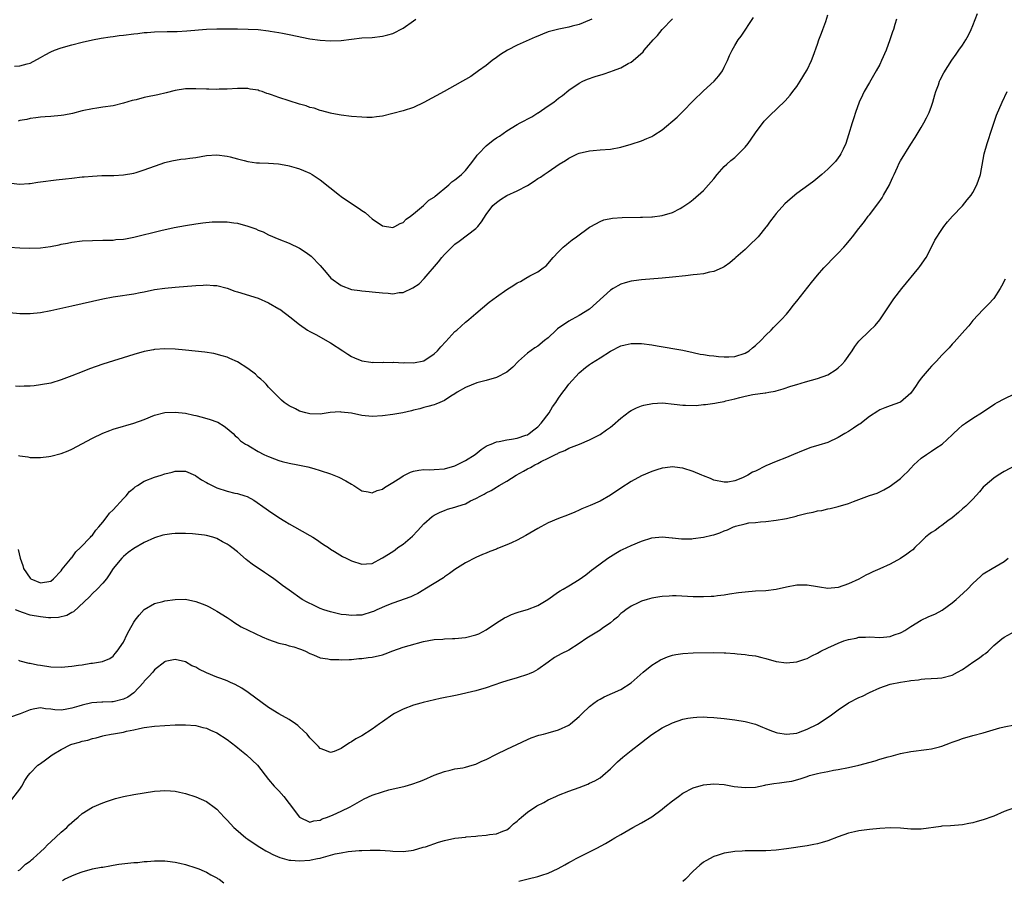
# Model space of a CAD drawing. Units: inches. Extents: x 2508000 to 2511000, y 1524000 to 1527000.
# Drawn here: x 2508503 to 2508693, y 1525151 to 1525317 of the extents above; entities that cross this region are included whole.
import ezdxf

# ---------------------------------------------------------------- set-up
doc = ezdxf.new("R2010")
doc.units = ezdxf.units.IN
doc.header["$MEASUREMENT"] = 0
doc.layers.add('LD25081524_10ft', color=83, linetype='Continuous')

msp = doc.modelspace()

# ---------------------------------------------------------------- linework, layer by layer
at = {"layer": 'LD25081524_10ft'}
for points, elevation in [([(2508501, 1525260.39), (2508503, 1525260.18), (2508505, 1525260.2), (2508507, 1525260.4), (2508509, 1525260.77), (2508513, 1525261.69), (2508515, 1525262.11), (2508517, 1525262.55), (2508519, 1525263.04), (2508521, 1525263.43), (2508521.48, 1525263.48), (2508525, 1525264), (2508526.25, 1525264.25), (2508527, 1525264.38), (2508529, 1525264.79), (2508531, 1525265.1), (2508533, 1525265.3), (2508537, 1525265.58), (2508538.36, 1525265.64), (2508539, 1525265.7), (2508540.41, 1525265.59), (2508541, 1525265.58), (2508543, 1525265.06), (2508544.53, 1525264.53), (2508545, 1525264.39), (2508549, 1525263.12), (2508551, 1525262.28), (2508553, 1525261.12), (2508553.17, 1525261), (2508555.35, 1525259.35), (2508555.77, 1525259), (2508557, 1525258.05), (2508558.54, 1525257), (2508559, 1525256.7), (2508560.13, 1525256.13), (2508563, 1525254.53), (2508565.34, 1525253), (2508566.32, 1525252.32), (2508567, 1525251.92), (2508567.62, 1525251.62), (2508569, 1525251.07), (2508570.77, 1525250.77), (2508571, 1525250.75), (2508571.22, 1525250.78), (2508573, 1525250.75), (2508573.21, 1525250.79), (2508575, 1525250.76), (2508575.22, 1525250.78), (2508577, 1525250.69), (2508577.29, 1525250.71), (2508579, 1525250.68), (2508581, 1525251.07), (2508583, 1525252.41), (2508583.61, 1525253), (2508584.25, 1525253.75), (2508585.24, 1525254.76), (2508587, 1525256.71), (2508587.37, 1525257), (2508589, 1525258.51), (2508589.31, 1525258.69), (2508589.67, 1525259), (2508591, 1525260.2), (2508593.61, 1525262.39), (2508595, 1525263.43), (2508597, 1525264.82), (2508598.34, 1525265.66), (2508599, 1525266.09), (2508599.62, 1525266.38), (2508600.7, 1525267), (2508601.47, 1525267.47), (2508603, 1525268.25), (2508604.04, 1525269), (2508604.58, 1525269.42), (2508605.93, 1525271), (2508607, 1525272.09), (2508607.91, 1525273), (2508608.5, 1525273.5), (2508609, 1525273.88), (2508609.61, 1525274.39), (2508610.49, 1525275), (2508613, 1525276.86), (2508613.22, 1525277), (2508615, 1525277.95), (2508615.75, 1525278.25), (2508617.4, 1525278.6), (2508619.27, 1525278.73), (2508622.8, 1525278.8), (2508623.21, 1525278.79), (2508625, 1525278.87), (2508625.13, 1525278.87), (2508627, 1525279.08), (2508629, 1525279.66), (2508630.47, 1525280.47), (2508631, 1525280.75), (2508632.32, 1525281.68), (2508633, 1525282.19), (2508635, 1525283.92), (2508635.97, 1525285), (2508637, 1525286.2), (2508637.62, 1525287), (2508639, 1525288.53), (2508639.47, 1525289), (2508640.27, 1525289.73), (2508641, 1525290.31), (2508641.36, 1525290.64), (2508643, 1525292.3), (2508643.59, 1525293), (2508644.17, 1525293.83), (2508645, 1525295.04), (2508646.71, 1525297.29), (2508647, 1525297.61), (2508647.69, 1525298.31), (2508650.75, 1525301.25), (2508651.69, 1525302.31), (2508652.25, 1525303), (2508653, 1525304.01), (2508653.64, 1525305), (2508654.88, 1525307), (2508655, 1525307.22), (2508655.82, 1525309), (2508656.17, 1525309.83), (2508657, 1525312.19), (2508657.27, 1525313), (2508657.74, 1525314.26), (2508657.99, 1525315), (2508658.57, 1525316.57), (2508659, 1525317.81)], 7540), ([(2508501, 1525272.97), (2508503, 1525272.84), (2508504.8, 1525272.8), (2508507, 1525272.87), (2508508.9, 1525273.1), (2508510.58, 1525273.42), (2508511, 1525273.54), (2508512.22, 1525273.78), (2508513, 1525273.97), (2508515, 1525274.21), (2508517, 1525274.3), (2508519, 1525274.32), (2508519.64, 1525274.36), (2508521, 1525274.37), (2508521.55, 1525274.45), (2508523, 1525274.54), (2508523.37, 1525274.63), (2508525, 1525274.9), (2508530.23, 1525276.23), (2508532.77, 1525276.77), (2508535, 1525277.18), (2508537, 1525277.51), (2508538.31, 1525277.69), (2508540.15, 1525277.85), (2508541, 1525277.88), (2508543, 1525277.86), (2508544.33, 1525277.67), (2508545, 1525277.6), (2508547, 1525277.05), (2508548.54, 1525276.54), (2508549, 1525276.29), (2508549.94, 1525275.94), (2508551, 1525275.4), (2508553, 1525274.55), (2508555, 1525273.75), (2508557, 1525272.8), (2508558.1, 1525272.1), (2508559, 1525271.44), (2508559.24, 1525271.24), (2508561, 1525269.43), (2508561.33, 1525269), (2508562.12, 1525268.12), (2508563.04, 1525267.04), (2508565, 1525265.57), (2508567, 1525264.84), (2508568.61, 1525264.61), (2508569, 1525264.59), (2508570.42, 1525264.42), (2508571, 1525264.4), (2508573, 1525264.16), (2508574.12, 1525264.12), (2508575, 1525264.01), (2508576.22, 1525264.22), (2508577, 1525264.26), (2508578.88, 1525265.12), (2508580.08, 1525265.92), (2508581.07, 1525266.93), (2508583.83, 1525270.17), (2508584.48, 1525271), (2508585, 1525271.57), (2508586.41, 1525273), (2508587, 1525273.54), (2508587.82, 1525274.18), (2508591, 1525276.59), (2508591.41, 1525277), (2508592.1, 1525277.9), (2508593, 1525279.29), (2508594.33, 1525281), (2508595, 1525281.63), (2508595.81, 1525282.19), (2508597.02, 1525282.98), (2508599, 1525283.87), (2508601, 1525284.92), (2508602.29, 1525285.71), (2508603, 1525286.22), (2508603.5, 1525286.5), (2508604.19, 1525287), (2508605, 1525287.54), (2508607.13, 1525289), (2508608.31, 1525289.69), (2508609, 1525290.18), (2508610.63, 1525291), (2508611, 1525291.16), (2508613, 1525291.59), (2508613.65, 1525291.65), (2508615, 1525291.75), (2508617, 1525291.93), (2508619, 1525292.29), (2508621, 1525292.86), (2508623, 1525293.54), (2508624.06, 1525293.94), (2508625, 1525294.36), (2508625.42, 1525294.58), (2508627, 1525295.63), (2508629.9, 1525298.1), (2508631, 1525299.18), (2508633, 1525301.22), (2508635, 1525303.14), (2508637.02, 1525305), (2508637.92, 1525306.08), (2508638.62, 1525307), (2508639, 1525307.74), (2508639.62, 1525309), (2508640.01, 1525309.99), (2508640.49, 1525311), (2508641, 1525311.88), (2508641.68, 1525313), (2508642.26, 1525313.74), (2508644.66, 1525317.34)], 7550), ([(2508502.76, 1525232.76), (2508503, 1525232.69), (2508504.51, 1525232.51), (2508505, 1525232.41), (2508506.42, 1525232.42), (2508507, 1525232.39), (2508508.61, 1525232.61), (2508509, 1525232.64), (2508511, 1525233.19), (2508512.3, 1525233.7), (2508513, 1525234.01), (2508517, 1525236.11), (2508519, 1525237.09), (2508520.37, 1525237.63), (2508521, 1525237.85), (2508523, 1525238.46), (2508523.43, 1525238.57), (2508525, 1525239.04), (2508527, 1525239.76), (2508529, 1525240.57), (2508531, 1525241.09), (2508533, 1525241.17), (2508535, 1525240.93), (2508536.58, 1525240.58), (2508537, 1525240.5), (2508538.2, 1525240.2), (2508539.76, 1525239.76), (2508541, 1525239.28), (2508541.19, 1525239.19), (2508542.43, 1525238.43), (2508543, 1525238.01), (2508544.15, 1525237), (2508544.57, 1525236.57), (2508545, 1525236.25), (2508545.61, 1525235.61), (2508546.57, 1525235), (2508547, 1525234.75), (2508547.53, 1525234.47), (2508549, 1525233.59), (2508550.09, 1525233), (2508550.71, 1525232.7), (2508551, 1525232.58), (2508552.15, 1525232.15), (2508553, 1525231.81), (2508553.66, 1525231.66), (2508555, 1525231.31), (2508556.69, 1525231), (2508558.59, 1525230.6), (2508559.75, 1525230.25), (2508561, 1525229.91), (2508563, 1525229.28), (2508564.61, 1525228.6), (2508565.92, 1525227.92), (2508567, 1525227.24), (2508567.47, 1525227), (2508569, 1525225.98), (2508570.24, 1525225.76), (2508571, 1525225.59), (2508571.97, 1525226.03), (2508573, 1525226.3), (2508573.38, 1525226.62), (2508575, 1525227.55), (2508576.54, 1525228.54), (2508577, 1525228.85), (2508578.43, 1525229.57), (2508579, 1525229.74), (2508580.03, 1525229.97), (2508581, 1525230.06), (2508582.04, 1525230.04), (2508583, 1525230.06), (2508585, 1525230.19), (2508587, 1525230.77), (2508589, 1525231.79), (2508590.87, 1525233), (2508592.07, 1525233.93), (2508593, 1525234.56), (2508593.28, 1525234.72), (2508593.98, 1525235), (2508595, 1525235.45), (2508595.51, 1525235.51), (2508597, 1525235.82), (2508597.92, 1525235.92), (2508599, 1525236.15), (2508600.68, 1525236.68), (2508601, 1525236.79), (2508601.34, 1525237), (2508602.23, 1525237.77), (2508603, 1525238.33), (2508603.65, 1525239), (2508605.17, 1525241), (2508605.85, 1525242.15), (2508606.47, 1525243), (2508607, 1525243.85), (2508607.85, 1525245), (2508608.33, 1525245.67), (2508609, 1525246.54), (2508611, 1525248.75), (2508612.23, 1525249.77), (2508613, 1525250.36), (2508613.38, 1525250.62), (2508615, 1525251.62), (2508617, 1525252.92), (2508619, 1525253.93), (2508619.85, 1525254.15), (2508621, 1525254.39), (2508623, 1525254.41), (2508625, 1525254.17), (2508626.04, 1525253.96), (2508631, 1525253.12), (2508633, 1525252.69), (2508634.36, 1525252.36), (2508635, 1525252.27), (2508636.07, 1525252.07), (2508637, 1525251.99), (2508637.88, 1525251.88), (2508639, 1525251.84), (2508639.85, 1525251.85), (2508641, 1525251.92), (2508643, 1525252.52), (2508643.77, 1525253), (2508644.42, 1525253.58), (2508645, 1525254.03), (2508646.05, 1525255), (2508647, 1525256.02), (2508648.07, 1525257), (2508648.49, 1525257.51), (2508650.05, 1525259), (2508651, 1525260.07), (2508651.79, 1525261), (2508652.28, 1525261.72), (2508653, 1525262.56), (2508655.82, 1525266.18), (2508657, 1525267.57), (2508658.23, 1525269), (2508658.6, 1525269.4), (2508660.12, 1525271), (2508661, 1525271.84), (2508662.04, 1525273), (2508662.51, 1525273.49), (2508663.43, 1525274.57), (2508663.75, 1525275), (2508665, 1525276.61), (2508665.27, 1525277), (2508666.07, 1525277.93), (2508666.8, 1525279), (2508667, 1525279.23), (2508668.64, 1525281.36), (2508669.49, 1525282.51), (2508669.76, 1525283), (2508670.86, 1525285), (2508671, 1525285.35), (2508671.51, 1525286.49), (2508671.77, 1525287), (2508672.43, 1525288.43), (2508672.77, 1525289.23), (2508673, 1525289.66), (2508675, 1525292.89), (2508675.83, 1525294.17), (2508677, 1525296.08), (2508677.54, 1525297), (2508678.04, 1525297.96), (2508678.55, 1525299), (2508679, 1525300.21), (2508679.27, 1525301), (2508679.62, 1525302.38), (2508679.83, 1525303), (2508680.33, 1525304.33), (2508680.56, 1525305), (2508680.7, 1525305.3), (2508681.37, 1525306.63), (2508682.92, 1525309.08), (2508683.74, 1525310.26), (2508684.3, 1525311), (2508685, 1525311.98), (2508685.64, 1525313), (2508686.12, 1525313.88), (2508686.67, 1525315), (2508687, 1525315.74), (2508687.9, 1525318.1)], 7520), ([(2508501.35, 1525285.35), (2508503, 1525285.17), (2508504.71, 1525285.29), (2508505, 1525285.29), (2508506.48, 1525285.52), (2508507, 1525285.58), (2508509.99, 1525285.99), (2508511.82, 1525286.18), (2508513, 1525286.33), (2508515, 1525286.55), (2508515.43, 1525286.57), (2508517, 1525286.72), (2508518.82, 1525286.82), (2508519.2, 1525286.8), (2508521.15, 1525286.85), (2508523, 1525286.95), (2508525, 1525287.3), (2508525.42, 1525287.42), (2508527, 1525287.9), (2508530.06, 1525289), (2508531, 1525289.32), (2508532.32, 1525289.68), (2508534.05, 1525289.95), (2508535, 1525290.02), (2508535.84, 1525290.16), (2508537, 1525290.31), (2508539, 1525290.68), (2508541, 1525290.82), (2508543, 1525290.58), (2508543.6, 1525290.4), (2508545, 1525290.07), (2508546.3, 1525289.7), (2508547, 1525289.55), (2508548.71, 1525289.29), (2508549.24, 1525289.24), (2508551, 1525289.18), (2508552.94, 1525289.06), (2508554.75, 1525288.75), (2508555, 1525288.7), (2508556.32, 1525288.32), (2508557, 1525288.08), (2508557.77, 1525287.77), (2508559, 1525287.24), (2508559.42, 1525287), (2508561, 1525286.01), (2508564.7, 1525283), (2508565, 1525282.77), (2508567, 1525281.43), (2508568.48, 1525280.48), (2508569, 1525280.05), (2508569.66, 1525279.66), (2508570.42, 1525279), (2508571, 1525278.47), (2508573, 1525277.12), (2508575, 1525276.8), (2508575.42, 1525277), (2508576.45, 1525277.55), (2508577, 1525277.74), (2508577.59, 1525278.41), (2508578.43, 1525279), (2508579, 1525279.43), (2508580.94, 1525281.06), (2508581, 1525281.09), (2508581.96, 1525282.04), (2508583, 1525282.66), (2508583.17, 1525282.83), (2508585.82, 1525285), (2508586.41, 1525285.59), (2508587, 1525285.99), (2508587.54, 1525286.46), (2508588.25, 1525287), (2508589, 1525287.77), (2508590.02, 1525289), (2508591, 1525290.34), (2508591.27, 1525290.73), (2508591.51, 1525291), (2508593, 1525292.56), (2508594.36, 1525293.64), (2508595, 1525294.07), (2508595.58, 1525294.42), (2508597, 1525295.42), (2508599, 1525296.65), (2508599.59, 1525297), (2508601.87, 1525298.13), (2508603, 1525298.9), (2508603.07, 1525298.93), (2508605, 1525300.28), (2508606.11, 1525301), (2508607, 1525301.75), (2508607.76, 1525302.24), (2508609, 1525303.26), (2508611, 1525304.61), (2508611.69, 1525305), (2508612.61, 1525305.39), (2508614.08, 1525305.92), (2508615.61, 1525306.39), (2508617.12, 1525306.88), (2508617.4, 1525307), (2508619, 1525307.59), (2508620.43, 1525308.43), (2508621, 1525308.7), (2508621.4, 1525309), (2508623.3, 1525310.7), (2508623.52, 1525311), (2508625.29, 1525313), (2508626.13, 1525313.87), (2508627.02, 1525315), (2508629, 1525317.03)], 7560), ([(2508501.94, 1525307.94), (2508503, 1525308.01), (2508504.4, 1525308.4), (2508505, 1525308.53), (2508507, 1525309.6), (2508507.86, 1525310.14), (2508509, 1525310.71), (2508509.69, 1525311), (2508511, 1525311.48), (2508513, 1525312.06), (2508515, 1525312.56), (2508517, 1525313), (2508518.69, 1525313.31), (2508520.41, 1525313.59), (2508521, 1525313.65), (2508522.18, 1525313.82), (2508523, 1525313.9), (2508525, 1525314.17), (2508525.77, 1525314.23), (2508527, 1525314.41), (2508527.57, 1525314.43), (2508529, 1525314.53), (2508531.42, 1525314.58), (2508533.36, 1525314.64), (2508535.25, 1525314.75), (2508539, 1525315.03), (2508541, 1525315.11), (2508545, 1525315.11), (2508547.08, 1525315.08), (2508549, 1525314.97), (2508551, 1525314.77), (2508551.3, 1525314.7), (2508553, 1525314.45), (2508553.71, 1525314.29), (2508555, 1525314.05), (2508559, 1525313.22), (2508561, 1525312.91), (2508563, 1525312.79), (2508565, 1525312.89), (2508567, 1525313.15), (2508569, 1525313.37), (2508571, 1525313.47), (2508573, 1525313.68), (2508574.01, 1525313.99), (2508575, 1525314.24), (2508575.49, 1525314.51), (2508576.49, 1525315), (2508577, 1525315.28), (2508579, 1525316.66), (2508579.46, 1525317)], 7580), ([(2508672.27, 1525317), (2508671.94, 1525315.94), (2508671.63, 1525315), (2508671.46, 1525314.54), (2508670.98, 1525313.02), (2508670.22, 1525311), (2508669.35, 1525309), (2508669, 1525308.27), (2508668.32, 1525307), (2508667, 1525304.77), (2508665.97, 1525303), (2508665.65, 1525302.35), (2508665.06, 1525301), (2508664.35, 1525299), (2508664.03, 1525297.97), (2508663.69, 1525297), (2508663, 1525294.67), (2508662.44, 1525293), (2508661.92, 1525291.92), (2508661.5, 1525291), (2508661.31, 1525290.69), (2508661, 1525290.23), (2508660.46, 1525289.54), (2508659.98, 1525289), (2508659, 1525288.06), (2508657.84, 1525287), (2508656.27, 1525285.73), (2508655.32, 1525285), (2508653, 1525283.32), (2508651.72, 1525282.28), (2508650.67, 1525281.33), (2508649, 1525279.48), (2508648.61, 1525279), (2508647.91, 1525278.09), (2508647.14, 1525277), (2508647, 1525276.82), (2508645.51, 1525275), (2508645, 1525274.47), (2508644.22, 1525273.78), (2508643.45, 1525273), (2508643, 1525272.57), (2508641.22, 1525271), (2508641, 1525270.79), (2508640.04, 1525269.96), (2508639, 1525269.22), (2508638.57, 1525269), (2508637, 1525268.29), (2508636.14, 1525268.14), (2508635, 1525267.86), (2508633.74, 1525267.74), (2508633, 1525267.63), (2508631.48, 1525267.49), (2508629, 1525267.2), (2508627.01, 1525266.99), (2508623, 1525266.69), (2508621.5, 1525266.5), (2508621, 1525266.41), (2508619.88, 1525266.12), (2508619, 1525265.82), (2508618.44, 1525265.56), (2508617.57, 1525265), (2508617, 1525264.67), (2508612.95, 1525261.05), (2508611, 1525259.83), (2508609.53, 1525259), (2508609, 1525258.74), (2508606.79, 1525257.21), (2508606.55, 1525257), (2508605, 1525255.52), (2508604.31, 1525255), (2508603, 1525253.9), (2508602.43, 1525253.57), (2508601, 1525252.55), (2508599.27, 1525251), (2508598.14, 1525249.86), (2508597, 1525248.89), (2508595, 1525247.85), (2508593, 1525247.25), (2508591.21, 1525246.79), (2508589, 1525245.91), (2508587.43, 1525245), (2508587, 1525244.7), (2508586.21, 1525244.21), (2508585, 1525243.39), (2508584.05, 1525243), (2508583.33, 1525242.67), (2508583, 1525242.58), (2508581.78, 1525242.22), (2508581, 1525242.05), (2508580.19, 1525241.81), (2508579, 1525241.53), (2508578.6, 1525241.4), (2508576.94, 1525241.05), (2508575, 1525240.73), (2508573, 1525240.46), (2508571, 1525240.34), (2508569, 1525240.52), (2508567, 1525240.93), (2508565, 1525241.18), (2508564.81, 1525241.19), (2508562.92, 1525241.08), (2508561, 1525240.79), (2508559, 1525240.81), (2508558.18, 1525241), (2508557, 1525241.34), (2508556.24, 1525241.76), (2508555, 1525242.35), (2508554.03, 1525243), (2508553.48, 1525243.48), (2508553, 1525243.95), (2508552.51, 1525244.51), (2508551, 1525245.98), (2508550.55, 1525246.55), (2508550.07, 1525247), (2508549.53, 1525247.53), (2508549, 1525247.92), (2508548.46, 1525248.47), (2508547, 1525249.58), (2508545, 1525250.85), (2508543.53, 1525251.53), (2508543, 1525251.75), (2508542.05, 1525252.05), (2508540.45, 1525252.45), (2508538.71, 1525252.71), (2508535, 1525253.12), (2508533, 1525253.31), (2508531, 1525253.37), (2508529, 1525253.23), (2508528.8, 1525253.2), (2508527, 1525252.84), (2508525, 1525252.27), (2508519, 1525250.39), (2508516.47, 1525249.53), (2508515, 1525248.95), (2508513, 1525248.14), (2508511, 1525247.36), (2508509, 1525246.77), (2508507, 1525246.4), (2508505.74, 1525246.26), (2508505, 1525246.17), (2508503.86, 1525246.14), (2508503, 1525246.09), (2508502.15, 1525246.15)], 7530), ([(2508613.42, 1525317), (2508613, 1525316.77), (2508611, 1525315.96), (2508609.61, 1525315.61), (2508609, 1525315.44), (2508607.08, 1525315.08), (2508605, 1525314.52), (2508603.88, 1525314.12), (2508603, 1525313.74), (2508602.46, 1525313.54), (2508600.75, 1525312.75), (2508599, 1525311.97), (2508597.11, 1525311), (2508595.81, 1525310.19), (2508595, 1525309.58), (2508594.19, 1525309), (2508593, 1525308.06), (2508591.57, 1525307), (2508590.05, 1525305.95), (2508589, 1525305.34), (2508588.45, 1525305), (2508587, 1525304.2), (2508584.89, 1525303), (2508581, 1525300.88), (2508579, 1525299.96), (2508577, 1525299.3), (2508575, 1525298.76), (2508573, 1525298.29), (2508571.87, 1525298.13), (2508571, 1525298.03), (2508569.98, 1525298.02), (2508569, 1525298.05), (2508567, 1525298.22), (2508565, 1525298.46), (2508563.24, 1525298.76), (2508563, 1525298.82), (2508561.3, 1525299.3), (2508561, 1525299.35), (2508559.79, 1525299.79), (2508559, 1525299.97), (2508558.24, 1525300.24), (2508557, 1525300.6), (2508555, 1525301.21), (2508553, 1525301.86), (2508551.6, 1525302.4), (2508551, 1525302.59), (2508550.67, 1525302.67), (2508549.76, 1525303), (2508549.19, 1525303.19), (2508549, 1525303.26), (2508547.49, 1525303.49), (2508547, 1525303.59), (2508545, 1525303.59), (2508543, 1525303.49), (2508541.48, 1525303.48), (2508541, 1525303.45), (2508539.49, 1525303.49), (2508539, 1525303.49), (2508537, 1525303.57), (2508535, 1525303.55), (2508533, 1525303.25), (2508531.23, 1525302.77), (2508529.62, 1525302.38), (2508529, 1525302.24), (2508527.94, 1525302.06), (2508527, 1525301.85), (2508525.45, 1525301.45), (2508524.7, 1525301.3), (2508523, 1525300.75), (2508521, 1525300.27), (2508519, 1525299.98), (2508517.84, 1525299.84), (2508517, 1525299.71), (2508515, 1525299.29), (2508513.19, 1525298.81), (2508511.51, 1525298.49), (2508511, 1525298.4), (2508509, 1525298.22), (2508507.86, 1525298.14), (2508507, 1525298.09), (2508506.08, 1525297.92), (2508505, 1525297.81), (2508504.36, 1525297.64), (2508503, 1525297.41), (2508502.68, 1525297.32)], 7570), ([(2508502.64, 1525214.64), (2508503.05, 1525213), (2508503.56, 1525211.56), (2508503.73, 1525211), (2508505, 1525209.1), (2508505.13, 1525209), (2508507, 1525208.2), (2508509, 1525208.55), (2508509.52, 1525209), (2508511, 1525210.55), (2508511.17, 1525210.83), (2508512.76, 1525212.76), (2508512.97, 1525213.03), (2508513, 1525213.06), (2508513.79, 1525214.21), (2508514.7, 1525215), (2508516.61, 1525217), (2508516.77, 1525217.23), (2508517, 1525217.41), (2508517.65, 1525218.35), (2508518.26, 1525219), (2508519, 1525219.9), (2508519.86, 1525221), (2508520.33, 1525221.67), (2508521, 1525222.31), (2508523, 1525224.52), (2508523.5, 1525225), (2508524.18, 1525225.82), (2508525, 1525226.51), (2508525.28, 1525226.72), (2508525.7, 1525227), (2508527, 1525227.83), (2508529, 1525228.6), (2508530.28, 1525229), (2508531, 1525229.24), (2508532.4, 1525229.6), (2508533, 1525229.78), (2508533.76, 1525229.76), (2508535, 1525229.77), (2508536.9, 1525228.9), (2508537, 1525228.87), (2508538.06, 1525228.06), (2508539, 1525227.6), (2508539.37, 1525227.37), (2508541, 1525226.55), (2508543, 1525225.9), (2508544.47, 1525225.53), (2508545, 1525225.45), (2508546.46, 1525225), (2508546.86, 1525224.86), (2508548.16, 1525224.16), (2508550.52, 1525222.52), (2508551, 1525222.15), (2508553, 1525220.79), (2508554.14, 1525220.14), (2508555, 1525219.59), (2508555.99, 1525219), (2508559, 1525217.34), (2508559.57, 1525217), (2508560.46, 1525216.46), (2508561, 1525216.09), (2508561.64, 1525215.64), (2508562.6, 1525215), (2508563, 1525214.71), (2508563.71, 1525214.29), (2508565.3, 1525213.3), (2508566, 1525213), (2508566.65, 1525212.64), (2508567, 1525212.47), (2508569, 1525211.8), (2508569.9, 1525211.91), (2508571, 1525211.95), (2508572.87, 1525213), (2508573, 1525213.06), (2508575, 1525214.29), (2508575.43, 1525214.57), (2508575.98, 1525215), (2508577, 1525215.66), (2508578.78, 1525217.22), (2508579.75, 1525218.25), (2508581, 1525219.63), (2508582.58, 1525221), (2508583, 1525221.27), (2508584.13, 1525221.87), (2508585, 1525222.18), (2508585.57, 1525222.43), (2508587, 1525222.8), (2508587.53, 1525223), (2508589, 1525223.49), (2508590.02, 1525224.02), (2508591, 1525224.47), (2508592.01, 1525225), (2508592.65, 1525225.35), (2508593, 1525225.6), (2508593.97, 1525226.03), (2508595, 1525226.69), (2508595.21, 1525226.79), (2508595.52, 1525227), (2508597, 1525227.84), (2508598.79, 1525229), (2508600.24, 1525229.76), (2508601, 1525230.2), (2508601.55, 1525230.45), (2508602.43, 1525231), (2508603, 1525231.26), (2508603.61, 1525231.61), (2508605, 1525232.26), (2508606.43, 1525233), (2508606.83, 1525233.17), (2508607, 1525233.31), (2508608.24, 1525233.76), (2508609, 1525234.17), (2508611.04, 1525234.96), (2508613, 1525235.84), (2508615, 1525236.87), (2508616.28, 1525237.72), (2508617, 1525238.24), (2508617.43, 1525238.57), (2508619, 1525239.96), (2508620.71, 1525241.29), (2508621, 1525241.47), (2508622.02, 1525241.98), (2508623, 1525242.37), (2508623.48, 1525242.52), (2508625.15, 1525242.85), (2508627.06, 1525242.94), (2508629.29, 1525242.71), (2508631, 1525242.5), (2508631.53, 1525242.47), (2508633.54, 1525242.46), (2508635, 1525242.6), (2508635.38, 1525242.62), (2508637.14, 1525242.86), (2508637.78, 1525243), (2508639, 1525243.21), (2508639.31, 1525243.31), (2508641, 1525243.71), (2508641.99, 1525243.99), (2508643, 1525244.22), (2508644.53, 1525244.53), (2508646.88, 1525244.88), (2508647, 1525244.88), (2508647.62, 1525245), (2508648.82, 1525245.18), (2508649, 1525245.26), (2508650.37, 1525245.63), (2508651.86, 1525246.14), (2508653, 1525246.5), (2508654.7, 1525247), (2508657, 1525247.62), (2508659, 1525248.38), (2508660.6, 1525249.4), (2508661, 1525249.71), (2508661.66, 1525250.34), (2508662.26, 1525251), (2508663.71, 1525253), (2508664.21, 1525253.79), (2508665, 1525254.83), (2508667, 1525256.84), (2508668.13, 1525257.87), (2508669.03, 1525258.97), (2508671.74, 1525263), (2508673.3, 1525265), (2508676.58, 1525269), (2508676.75, 1525269.25), (2508677.95, 1525271), (2508679.01, 1525273), (2508679.67, 1525274.33), (2508681, 1525276.42), (2508681.4, 1525277), (2508682.1, 1525277.9), (2508683.07, 1525279), (2508685, 1525280.96), (2508685.89, 1525282.11), (2508686.65, 1525283), (2508687, 1525283.52), (2508687.76, 1525285), (2508688.43, 1525287), (2508689, 1525289.92), (2508689.19, 1525291), (2508689.74, 1525293), (2508690.04, 1525293.96), (2508690.4, 1525295), (2508691.53, 1525298.47), (2508692.62, 1525301), (2508693.58, 1525303)], 7510), ([(2508693.19, 1525266.81), (2508692.53, 1525265.47), (2508692.26, 1525265), (2508691, 1525263.08), (2508690.01, 1525261.99), (2508689, 1525260.97), (2508687, 1525258.82), (2508686.18, 1525257.82), (2508685.4, 1525257), (2508683.36, 1525254.64), (2508683, 1525254.27), (2508682.41, 1525253.59), (2508681, 1525252.13), (2508679.95, 1525251), (2508679, 1525250.02), (2508678.52, 1525249.48), (2508677, 1525247.7), (2508676.47, 1525247), (2508675.88, 1525246.12), (2508675.16, 1525245), (2508675, 1525244.8), (2508673, 1525243.08), (2508672.83, 1525243), (2508671, 1525242.36), (2508670.01, 1525241.99), (2508669, 1525241.58), (2508668.63, 1525241.37), (2508667, 1525240.3), (2508665.15, 1525238.85), (2508665, 1525238.77), (2508663.97, 1525238.03), (2508663, 1525237.43), (2508662.25, 1525237), (2508661, 1525236.24), (2508659, 1525235.32), (2508657.25, 1525234.75), (2508655.7, 1525234.3), (2508654.22, 1525233.78), (2508652.36, 1525233), (2508651, 1525232.39), (2508649, 1525231.6), (2508647, 1525230.77), (2508645, 1525229.79), (2508644.45, 1525229.55), (2508643.54, 1525229), (2508643, 1525228.72), (2508642.48, 1525228.48), (2508641, 1525227.92), (2508639.67, 1525227.67), (2508639, 1525227.62), (2508637, 1525228.04), (2508636.36, 1525228.36), (2508635, 1525228.86), (2508634.68, 1525229), (2508633, 1525229.67), (2508631, 1525230.35), (2508630.43, 1525230.43), (2508629, 1525230.62), (2508627.58, 1525230.42), (2508627, 1525230.36), (2508625.98, 1525230.02), (2508625, 1525229.73), (2508623, 1525228.88), (2508621, 1525227.8), (2508619, 1525226.5), (2508617, 1525225.14), (2508615, 1525223.98), (2508613.12, 1525223.12), (2508611.51, 1525222.49), (2508611, 1525222.22), (2508610.12, 1525221.88), (2508608.72, 1525221.28), (2508607, 1525220.66), (2508605, 1525219.8), (2508603.56, 1525219), (2508603, 1525218.71), (2508600.67, 1525217.33), (2508599, 1525216.42), (2508597.92, 1525215.92), (2508597, 1525215.52), (2508595.19, 1525214.81), (2508595, 1525214.72), (2508593.74, 1525214.26), (2508593, 1525213.94), (2508592.32, 1525213.68), (2508591, 1525213.1), (2508589, 1525212.07), (2508587, 1525210.77), (2508585.97, 1525210.03), (2508585, 1525209.39), (2508584.79, 1525209.21), (2508581.21, 1525207), (2508581, 1525206.89), (2508579.83, 1525206.17), (2508579, 1525205.8), (2508578.49, 1525205.51), (2508575, 1525204.27), (2508573.85, 1525203.85), (2508571.91, 1525203), (2508571.3, 1525202.7), (2508571, 1525202.59), (2508569, 1525202), (2508568.02, 1525201.98), (2508567, 1525201.88), (2508565.98, 1525202.02), (2508565, 1525202.13), (2508563, 1525202.6), (2508561.68, 1525203), (2508561, 1525203.26), (2508559.81, 1525203.81), (2508558.47, 1525204.47), (2508557.49, 1525205), (2508555, 1525206.77), (2508553.73, 1525207.73), (2508552.57, 1525208.57), (2508552.01, 1525209), (2508551, 1525209.71), (2508550.22, 1525210.22), (2508547.82, 1525211.82), (2508547, 1525212.47), (2508546.69, 1525212.69), (2508545, 1525214.17), (2508543.93, 1525215), (2508543.39, 1525215.39), (2508543, 1525215.69), (2508542.14, 1525216.14), (2508541, 1525216.77), (2508540.23, 1525217), (2508539, 1525217.32), (2508538.62, 1525217.38), (2508536.34, 1525217.66), (2508535, 1525217.74), (2508534.24, 1525217.76), (2508533, 1525217.76), (2508532.32, 1525217.68), (2508531, 1525217.5), (2508530.6, 1525217.4), (2508529, 1525216.9), (2508527, 1525216), (2508525, 1525214.85), (2508523.92, 1525214.08), (2508523, 1525213.32), (2508522.85, 1525213.15), (2508522.68, 1525213), (2508521.02, 1525211), (2508520.27, 1525209.73), (2508519.71, 1525209), (2508519, 1525208.13), (2508517.95, 1525207), (2508517, 1525206.18), (2508516.47, 1525205.53), (2508513.36, 1525202.64), (2508513, 1525202.49), (2508512.08, 1525201.92), (2508510.45, 1525201.55), (2508509, 1525201.48), (2508508.5, 1525201.49), (2508507, 1525201.62), (2508505, 1525202), (2508503.49, 1525202.51), (2508503, 1525202.65), (2508502.13, 1525203)], 7500), ([(2508502.72, 1525193.28), (2508503, 1525193.16), (2508504.7, 1525192.7), (2508505, 1525192.69), (2508506.4, 1525192.4), (2508507, 1525192.34), (2508509, 1525192.03), (2508511, 1525191.95), (2508513, 1525192.14), (2508514.35, 1525192.35), (2508515, 1525192.41), (2508516.68, 1525192.68), (2508517, 1525192.69), (2508518.97, 1525193.03), (2508520.37, 1525193.63), (2508521, 1525194.09), (2508521.41, 1525194.59), (2508521.78, 1525195), (2508523, 1525196.77), (2508523.71, 1525198.29), (2508524.09, 1525199), (2508525, 1525200.62), (2508525.24, 1525201), (2508526.03, 1525201.97), (2508527, 1525203.08), (2508529, 1525204.22), (2508530.63, 1525204.63), (2508531, 1525204.74), (2508532.98, 1525205.02), (2508535, 1525205.03), (2508537, 1525204.61), (2508538.17, 1525204.17), (2508539, 1525203.82), (2508539.55, 1525203.55), (2508540.6, 1525203), (2508541, 1525202.77), (2508543, 1525201.52), (2508543.8, 1525201), (2508544.48, 1525200.48), (2508545, 1525200.19), (2508545.71, 1525199.71), (2508547.05, 1525199.05), (2508549.76, 1525197.76), (2508551, 1525197.29), (2508553, 1525196.6), (2508554.3, 1525196.3), (2508555, 1525196.06), (2508555.88, 1525195.88), (2508557, 1525195.45), (2508557.34, 1525195.34), (2508558.15, 1525195), (2508559, 1525194.58), (2508559.67, 1525194.33), (2508561, 1525193.75), (2508562.44, 1525193.56), (2508563, 1525193.39), (2508564.6, 1525193.4), (2508565, 1525193.34), (2508566.56, 1525193.44), (2508567, 1525193.43), (2508568.42, 1525193.58), (2508569, 1525193.6), (2508570.21, 1525193.79), (2508571, 1525193.87), (2508573, 1525194.33), (2508573.5, 1525194.5), (2508575, 1525195.07), (2508577, 1525195.79), (2508578.15, 1525196.15), (2508580.9, 1525196.9), (2508583, 1525197.27), (2508584.64, 1525197.36), (2508585, 1525197.42), (2508586.54, 1525197.46), (2508587, 1525197.49), (2508589, 1525197.67), (2508591, 1525198.15), (2508591.6, 1525198.4), (2508593, 1525199.12), (2508595, 1525200.49), (2508596.54, 1525201.46), (2508597, 1525201.68), (2508597.89, 1525202.11), (2508599, 1525202.48), (2508599.38, 1525202.62), (2508601, 1525203.05), (2508603, 1525203.84), (2508604.92, 1525205), (2508607, 1525206.5), (2508607.31, 1525206.69), (2508607.87, 1525207), (2508609, 1525207.64), (2508611, 1525208.85), (2508612.27, 1525209.73), (2508613, 1525210.32), (2508613.36, 1525210.64), (2508613.81, 1525211), (2508616.51, 1525213), (2508618.03, 1525213.97), (2508619, 1525214.51), (2508619.33, 1525214.67), (2508621, 1525215.42), (2508623, 1525216.25), (2508625, 1525216.89), (2508627, 1525217.09), (2508628.9, 1525216.9), (2508629, 1525216.9), (2508630.71, 1525216.71), (2508631, 1525216.7), (2508632.71, 1525216.71), (2508633, 1525216.74), (2508635, 1525217.02), (2508636.59, 1525217.41), (2508637, 1525217.49), (2508638.14, 1525217.86), (2508639, 1525218.23), (2508639.59, 1525218.41), (2508640.75, 1525219), (2508641, 1525219.1), (2508641.15, 1525219.15), (2508643, 1525219.61), (2508643.76, 1525219.76), (2508645, 1525219.85), (2508645.96, 1525219.96), (2508647, 1525220.02), (2508649, 1525220.28), (2508650.59, 1525220.59), (2508651, 1525220.65), (2508652.9, 1525221.1), (2508653.18, 1525221.18), (2508655, 1525221.64), (2508656.14, 1525221.86), (2508657, 1525222.08), (2508657.81, 1525222.19), (2508659, 1525222.47), (2508659.46, 1525222.54), (2508661, 1525222.92), (2508663, 1525223.55), (2508663.93, 1525223.93), (2508667, 1525225.04), (2508668.48, 1525225.52), (2508669.81, 1525226.19), (2508671, 1525226.84), (2508673, 1525228.32), (2508673.67, 1525229), (2508674.36, 1525229.64), (2508675, 1525230.35), (2508675.61, 1525231), (2508677, 1525232.24), (2508678.03, 1525233), (2508679, 1525233.65), (2508679.83, 1525234.17), (2508681.03, 1525234.97), (2508683, 1525236.75), (2508683.25, 1525237), (2508684.15, 1525237.85), (2508685, 1525238.61), (2508685.53, 1525239), (2508687, 1525240.01), (2508688.83, 1525241.17), (2508691.24, 1525242.76), (2508691.65, 1525243), (2508693, 1525243.73), (2508695, 1525244.67)], 7490), ([(2508697, 1525231.79), (2508693, 1525229.68), (2508691.86, 1525229), (2508691, 1525228.43), (2508689.34, 1525227), (2508689, 1525226.65), (2508688.25, 1525225.75), (2508687, 1525224.39), (2508685.6, 1525223), (2508685, 1525222.49), (2508684.23, 1525221.77), (2508683, 1525220.77), (2508682.15, 1525220.15), (2508681, 1525219.27), (2508680.6, 1525219), (2508679.69, 1525218.31), (2508679, 1525217.9), (2508678.49, 1525217.51), (2508677.87, 1525217), (2508677, 1525216.2), (2508675.77, 1525215), (2508675.4, 1525214.6), (2508675, 1525214.32), (2508674.26, 1525213.74), (2508673, 1525212.92), (2508671, 1525211.83), (2508669, 1525210.94), (2508667.64, 1525210.36), (2508667, 1525210), (2508666.31, 1525209.69), (2508665, 1525208.92), (2508663, 1525208), (2508661, 1525207.31), (2508659, 1525207.14), (2508657.38, 1525207.38), (2508657, 1525207.42), (2508655, 1525207.74), (2508653, 1525207.74), (2508651, 1525207.38), (2508649, 1525206.94), (2508647, 1525206.69), (2508645, 1525206.58), (2508643, 1525206.43), (2508641.72, 1525206.28), (2508639.98, 1525206.02), (2508639, 1525205.84), (2508637.69, 1525205.69), (2508637, 1525205.6), (2508636.44, 1525205.56), (2508635, 1525205.51), (2508633, 1525205.53), (2508629.7, 1525205.7), (2508629, 1525205.71), (2508628.36, 1525205.64), (2508627, 1525205.59), (2508626.52, 1525205.48), (2508625, 1525205.24), (2508624.11, 1525205), (2508623, 1525204.66), (2508622.34, 1525204.34), (2508621, 1525203.72), (2508619.97, 1525203), (2508619.42, 1525202.58), (2508619, 1525202.28), (2508618.39, 1525201.61), (2508617.62, 1525201), (2508617, 1525200.52), (2508615.39, 1525199.39), (2508615, 1525199.1), (2508612.46, 1525197.54), (2508611, 1525196.5), (2508609, 1525195.23), (2508607.52, 1525194.48), (2508606.22, 1525193.78), (2508605, 1525192.93), (2508603, 1525191.51), (2508602.07, 1525191), (2508601.35, 1525190.65), (2508601, 1525190.51), (2508599, 1525189.9), (2508597, 1525189.33), (2508595.95, 1525189), (2508593, 1525187.98), (2508591, 1525187.39), (2508587.44, 1525186.56), (2508584.12, 1525185.88), (2508580.87, 1525185.13), (2508580.38, 1525185), (2508579, 1525184.59), (2508577, 1525183.85), (2508575.3, 1525183), (2508575, 1525182.83), (2508573, 1525181.42), (2508572.45, 1525181), (2508571, 1525179.96), (2508569, 1525178.7), (2508567.88, 1525178.12), (2508567, 1525177.51), (2508566.64, 1525177.36), (2508565, 1525176.26), (2508563.66, 1525175.66), (2508563, 1525175.44), (2508561.89, 1525175.89), (2508561, 1525176.23), (2508560.66, 1525176.66), (2508559, 1525178.27), (2508558.44, 1525179), (2508557.71, 1525179.71), (2508557, 1525180.33), (2508556.67, 1525180.67), (2508556.24, 1525181), (2508555, 1525181.82), (2508553, 1525182.93), (2508551, 1525184.16), (2508547.06, 1525187.06), (2508545.86, 1525187.86), (2508544.57, 1525188.57), (2508543.65, 1525189), (2508543, 1525189.28), (2508541.77, 1525189.77), (2508541, 1525190.04), (2508539, 1525190.87), (2508537.56, 1525191.56), (2508537, 1525191.91), (2508536.21, 1525192.21), (2508535, 1525192.94), (2508533, 1525193.43), (2508532.64, 1525193.36), (2508531.04, 1525193), (2508531, 1525192.99), (2508530.96, 1525192.96), (2508529, 1525191.45), (2508528.66, 1525191), (2508527.89, 1525190.11), (2508527, 1525189.22), (2508526.85, 1525189), (2508524.97, 1525187), (2508523.82, 1525186.18), (2508523, 1525185.74), (2508521, 1525185.22), (2508520.78, 1525185.22), (2508519, 1525185.18), (2508518.81, 1525185.19), (2508516.92, 1525185.08), (2508515, 1525184.62), (2508514.4, 1525184.4), (2508513, 1525184), (2508511.75, 1525183.75), (2508511, 1525183.67), (2508509.72, 1525183.72), (2508509, 1525183.84), (2508507.92, 1525183.92), (2508507, 1525184.06), (2508505.89, 1525183.89), (2508505, 1525183.73), (2508503.05, 1525182.95), (2508501, 1525182.21)], 7480), ([(2508501, 1525165.81), (2508503, 1525168.4), (2508503.37, 1525169), (2508503.95, 1525170.05), (2508504.61, 1525171), (2508505, 1525171.47), (2508506.5, 1525173), (2508506.78, 1525173.22), (2508507, 1525173.34), (2508507.95, 1525174.05), (2508509.25, 1525175), (2508511, 1525176.04), (2508512.83, 1525177), (2508513, 1525177.06), (2508514.54, 1525177.46), (2508515, 1525177.64), (2508516.15, 1525177.85), (2508517, 1525178.17), (2508517.71, 1525178.29), (2508519, 1525178.68), (2508519.28, 1525178.72), (2508520.6, 1525179), (2508521.09, 1525179.09), (2508523, 1525179.39), (2508523.56, 1525179.56), (2508525, 1525179.84), (2508526.11, 1525180.11), (2508527, 1525180.27), (2508529, 1525180.53), (2508531, 1525180.67), (2508533, 1525180.78), (2508535, 1525180.82), (2508537, 1525180.66), (2508538.32, 1525180.32), (2508539, 1525180.17), (2508539.79, 1525179.79), (2508541, 1525179.28), (2508543, 1525178), (2508544.7, 1525176.7), (2508545.81, 1525175.81), (2508546.77, 1525175), (2508548.88, 1525173), (2508551, 1525170.29), (2508552.11, 1525169), (2508552.53, 1525168.53), (2508553, 1525168.05), (2508553.93, 1525167), (2508555, 1525165.66), (2508557, 1525162.97), (2508559, 1525162.03), (2508559.72, 1525162.28), (2508561, 1525162.42), (2508561.36, 1525162.64), (2508562.36, 1525163), (2508563.46, 1525163.46), (2508565, 1525164.16), (2508566.75, 1525165), (2508569, 1525166.27), (2508569.48, 1525166.52), (2508571, 1525167.23), (2508573, 1525167.91), (2508574.25, 1525168.25), (2508577.37, 1525169), (2508578.66, 1525169.34), (2508580.14, 1525169.86), (2508581, 1525170.2), (2508583, 1525171.08), (2508585, 1525171.82), (2508586.04, 1525172.04), (2508587, 1525172.29), (2508588.54, 1525172.54), (2508589, 1525172.64), (2508590.31, 1525173), (2508591, 1525173.21), (2508592.21, 1525173.79), (2508593, 1525174.14), (2508595, 1525175.13), (2508597, 1525176.1), (2508598.95, 1525177), (2508601, 1525177.98), (2508601.72, 1525178.28), (2508603.21, 1525178.79), (2508604.09, 1525179), (2508605, 1525179.25), (2508607, 1525179.82), (2508609, 1525180.75), (2508609.33, 1525181), (2508611, 1525182.42), (2508611.27, 1525182.73), (2508611.55, 1525183), (2508613, 1525184.33), (2508613.79, 1525185), (2508614.49, 1525185.51), (2508615, 1525185.77), (2508615.78, 1525186.22), (2508619, 1525187.65), (2508621, 1525188.92), (2508623.33, 1525191), (2508625, 1525192.31), (2508626.65, 1525193.35), (2508628.04, 1525193.96), (2508629, 1525194.23), (2508629.63, 1525194.37), (2508631, 1525194.58), (2508633, 1525194.7), (2508637, 1525194.74), (2508639, 1525194.71), (2508639.32, 1525194.68), (2508641, 1525194.59), (2508641.49, 1525194.51), (2508643, 1525194.41), (2508643.75, 1525194.25), (2508645, 1525194.11), (2508646.22, 1525193.78), (2508647, 1525193.62), (2508649, 1525193.06), (2508651, 1525192.75), (2508653, 1525192.94), (2508654.53, 1525193.47), (2508655, 1525193.61), (2508655.89, 1525194.11), (2508657, 1525194.61), (2508657.61, 1525195), (2508659, 1525195.68), (2508660.24, 1525196.24), (2508661, 1525196.6), (2508662.08, 1525197), (2508663, 1525197.29), (2508664.47, 1525197.53), (2508665, 1525197.71), (2508666.28, 1525197.72), (2508667, 1525197.82), (2508669, 1525197.69), (2508669.72, 1525197.72), (2508671, 1525197.86), (2508671.82, 1525198.18), (2508673, 1525198.55), (2508673.3, 1525198.7), (2508673.82, 1525199), (2508675, 1525199.78), (2508677, 1525200.98), (2508678.38, 1525201.62), (2508679.76, 1525202.24), (2508681.06, 1525202.94), (2508683, 1525204.36), (2508683.78, 1525205), (2508684.43, 1525205.57), (2508685.94, 1525207), (2508687, 1525208.11), (2508688.49, 1525209.51), (2508689, 1525209.94), (2508690.72, 1525211), (2508693, 1525212.34), (2508693.81, 1525213)], 7470), ([(2508502.68, 1525152.68), (2508503, 1525152.85), (2508504.11, 1525153.89), (2508505, 1525154.48), (2508505.25, 1525154.75), (2508505.58, 1525155), (2508507, 1525156.28), (2508507.73, 1525157), (2508508.35, 1525157.65), (2508509, 1525158.2), (2508511, 1525160.09), (2508512.05, 1525161), (2508512.51, 1525161.49), (2508513, 1525161.95), (2508513.56, 1525162.44), (2508514.28, 1525163), (2508515, 1525163.67), (2508517, 1525164.89), (2508519, 1525165.75), (2508519.91, 1525166.09), (2508521.43, 1525166.57), (2508523, 1525166.98), (2508525, 1525167.36), (2508529, 1525167.98), (2508530.09, 1525168.09), (2508531, 1525168.14), (2508532.09, 1525168.09), (2508533, 1525167.99), (2508533.83, 1525167.83), (2508535, 1525167.55), (2508537, 1525166.93), (2508539, 1525166.02), (2508540.75, 1525164.75), (2508541, 1525164.54), (2508541.76, 1525163.76), (2508542.41, 1525163), (2508543, 1525162.44), (2508544.3, 1525161), (2508544.67, 1525160.67), (2508546.62, 1525159), (2508547, 1525158.72), (2508549, 1525157.4), (2508549.64, 1525157), (2508550.49, 1525156.5), (2508551, 1525156.24), (2508551.81, 1525155.81), (2508553.2, 1525155.2), (2508555, 1525154.7), (2508555.31, 1525154.69), (2508557, 1525154.57), (2508559, 1525154.72), (2508559.25, 1525154.75), (2508560.45, 1525155), (2508561, 1525155.1), (2508561.15, 1525155.15), (2508563, 1525155.63), (2508563.9, 1525155.9), (2508565, 1525156.13), (2508566.35, 1525156.35), (2508568.53, 1525156.53), (2508569, 1525156.53), (2508570.62, 1525156.62), (2508571, 1525156.6), (2508572.59, 1525156.59), (2508574.47, 1525156.47), (2508575, 1525156.42), (2508577, 1525156.37), (2508578.57, 1525156.57), (2508579, 1525156.64), (2508580.83, 1525157.17), (2508581.28, 1525157.28), (2508583.83, 1525158.17), (2508585, 1525158.5), (2508587, 1525158.92), (2508589, 1525159.15), (2508589.19, 1525159.19), (2508591, 1525159.34), (2508591.42, 1525159.42), (2508593, 1525159.54), (2508593.67, 1525159.67), (2508595, 1525159.77), (2508596.26, 1525160.26), (2508597, 1525160.52), (2508597.58, 1525161), (2508598.3, 1525161.7), (2508599, 1525162.21), (2508599.37, 1525162.63), (2508599.82, 1525163), (2508601, 1525163.93), (2508602.82, 1525165.18), (2508604.14, 1525165.85), (2508605, 1525166.34), (2508606.49, 1525167), (2508607, 1525167.25), (2508609, 1525168.02), (2508611, 1525168.74), (2508612.64, 1525169.36), (2508613, 1525169.52), (2508613.99, 1525170.01), (2508615, 1525170.6), (2508615.53, 1525171), (2508617, 1525172.31), (2508618.35, 1525173.65), (2508619.42, 1525174.58), (2508621, 1525175.88), (2508623, 1525177.43), (2508623.92, 1525178.08), (2508625, 1525178.95), (2508627, 1525180.21), (2508629, 1525181.21), (2508631, 1525181.89), (2508631.93, 1525182.07), (2508633, 1525182.25), (2508633.7, 1525182.3), (2508635, 1525182.33), (2508635.7, 1525182.3), (2508637, 1525182.21), (2508639, 1525182.01), (2508641, 1525181.78), (2508643, 1525181.47), (2508645, 1525180.96), (2508646.37, 1525180.37), (2508647, 1525180.13), (2508647.78, 1525179.78), (2508649, 1525179.35), (2508649.28, 1525179.28), (2508651, 1525178.99), (2508653, 1525179.23), (2508653.34, 1525179.34), (2508655, 1525179.95), (2508657, 1525180.95), (2508659.44, 1525182.56), (2508661, 1525183.73), (2508663, 1525185.04), (2508665, 1525186.06), (2508665.67, 1525186.33), (2508667, 1525187.02), (2508669, 1525187.96), (2508671, 1525188.63), (2508673, 1525189.07), (2508674.7, 1525189.3), (2508675, 1525189.37), (2508676.5, 1525189.5), (2508677, 1525189.6), (2508677.68, 1525189.68), (2508680.18, 1525189.82), (2508681, 1525189.9), (2508683, 1525190.39), (2508684.04, 1525191), (2508685, 1525191.48), (2508687.2, 1525193), (2508688.29, 1525193.71), (2508689, 1525194.31), (2508689.43, 1525194.57), (2508689.91, 1525195), (2508691, 1525196.12), (2508692.58, 1525197.42), (2508693, 1525197.73), (2508695.13, 1525198.87)], 7460), ([(2508599.36, 1525150.64), (2508601.11, 1525151.11), (2508603, 1525151.51), (2508603.79, 1525151.79), (2508605, 1525152.16), (2508606.94, 1525153.06), (2508608.23, 1525153.77), (2508609, 1525154.21), (2508609.5, 1525154.5), (2508610.41, 1525155), (2508613, 1525156.27), (2508614.4, 1525157), (2508616.08, 1525157.92), (2508617, 1525158.51), (2508617.87, 1525159), (2508619, 1525159.67), (2508621.33, 1525161), (2508623, 1525161.87), (2508625, 1525163.06), (2508627, 1525164.55), (2508627.51, 1525165), (2508629, 1525166.15), (2508630.15, 1525167), (2508631, 1525167.6), (2508633, 1525168.68), (2508635, 1525169.26), (2508637, 1525169.43), (2508639, 1525169.27), (2508640.93, 1525168.93), (2508643, 1525168.69), (2508645, 1525168.81), (2508646.82, 1525169.18), (2508647, 1525169.2), (2508648.54, 1525169.46), (2508649.63, 1525169.63), (2508651, 1525169.79), (2508652.04, 1525169.96), (2508653.62, 1525170.38), (2508655, 1525170.87), (2508655.45, 1525171), (2508657, 1525171.39), (2508657.55, 1525171.55), (2508659, 1525171.83), (2508660.05, 1525172.05), (2508661, 1525172.2), (2508663, 1525172.57), (2508665, 1525173.01), (2508668.11, 1525173.89), (2508669, 1525174.17), (2508670.63, 1525174.63), (2508671.23, 1525174.77), (2508673, 1525175.26), (2508675, 1525175.68), (2508678.03, 1525176.03), (2508679, 1525176.16), (2508680.55, 1525176.55), (2508681, 1525176.68), (2508682.66, 1525177.34), (2508683, 1525177.44), (2508684.13, 1525177.87), (2508685, 1525178.18), (2508687, 1525178.75), (2508689, 1525179.26), (2508692.2, 1525180.2), (2508693, 1525180.4), (2508695, 1525180.78)], 7450), ([(2508695, 1525164.82), (2508693, 1525164.11), (2508691, 1525163.21), (2508690.47, 1525163), (2508689.38, 1525162.62), (2508689, 1525162.5), (2508687.83, 1525162.17), (2508687, 1525161.92), (2508686.21, 1525161.79), (2508685, 1525161.54), (2508682.65, 1525161.35), (2508681, 1525161.27), (2508680.78, 1525161.22), (2508677, 1525160.69), (2508676.7, 1525160.7), (2508675, 1525160.67), (2508673, 1525160.85), (2508671, 1525160.95), (2508669, 1525160.83), (2508667, 1525160.62), (2508665, 1525160.34), (2508664.14, 1525160.14), (2508663, 1525159.9), (2508661, 1525159.21), (2508659, 1525158.45), (2508657.9, 1525158.1), (2508657, 1525157.86), (2508656.3, 1525157.7), (2508655, 1525157.47), (2508651, 1525156.85), (2508649, 1525156.61), (2508647, 1525156.51), (2508643, 1525156.5), (2508642.46, 1525156.46), (2508641, 1525156.39), (2508640.25, 1525156.25), (2508639, 1525156.07), (2508637.61, 1525155.61), (2508637, 1525155.43), (2508635.42, 1525154.58), (2508635, 1525154.29), (2508634.27, 1525153.73), (2508633, 1525152.54), (2508631.49, 1525151), (2508631, 1525150.55)], 7440), ([(2508511.22, 1525150.78), (2508511.62, 1525151), (2508513, 1525151.66), (2508514.13, 1525152.13), (2508515, 1525152.44), (2508517, 1525152.99), (2508518.69, 1525153.31), (2508519, 1525153.35), (2508520.37, 1525153.63), (2508521, 1525153.7), (2508522.1, 1525153.9), (2508525, 1525154.22), (2508525.75, 1525154.25), (2508527, 1525154.42), (2508527.59, 1525154.41), (2508529, 1525154.59), (2508529.45, 1525154.55), (2508531, 1525154.59), (2508531.5, 1525154.5), (2508533, 1525154.33), (2508533.91, 1525154.09), (2508535, 1525153.84), (2508537, 1525153.19), (2508537.52, 1525153), (2508538.56, 1525152.56), (2508539, 1525152.35), (2508539.86, 1525151.86), (2508541, 1525151.3), (2508541.17, 1525151.17), (2508541.45, 1525151), (2508542.35, 1525150.35)], 7450)]:
    msp.add_lwpolyline(points, dxfattribs=dict(at, elevation=elevation))

doc.saveas('drawing.dxf')
